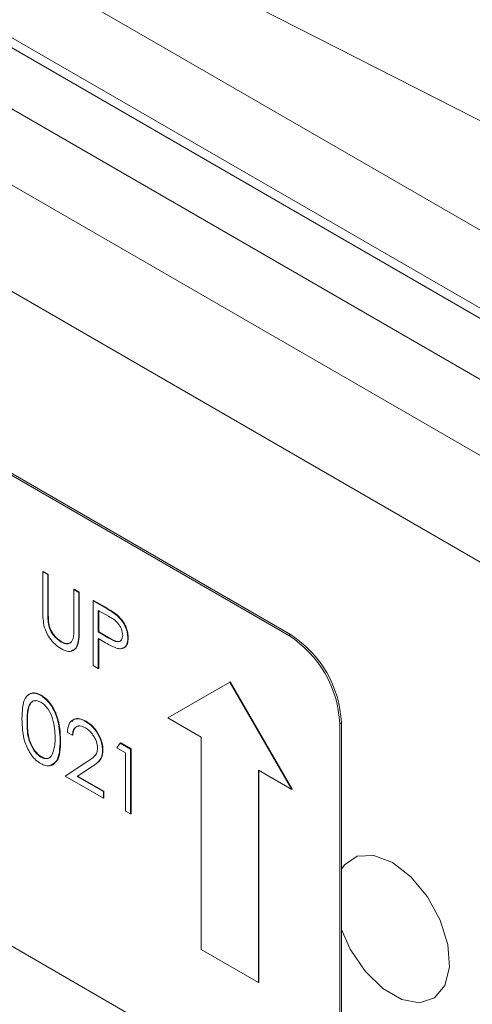
# Model space of a CAD drawing. Units: inches. Extents: x 3 to 99.2, y 1.4 to 64.8.
# Drawn here: x 84.6 to 85.4, y 53.1 to 54.9 of the extents above; entities that cross this region are included whole.
import ezdxf

# ---------------------------------------------------------------- set-up
doc = ezdxf.new("R2010")
doc.units = ezdxf.units.IN
doc.header["$LTSCALE"] = 6
doc.header["$MEASUREMENT"] = 0

msp = doc.modelspace()

# ---------------------------------------------------------------- linework, layer by layer
at = {"color": 8, "linetype": 'Continuous', "lineweight": 15}
for p, q in [((85.772, 54.045), (78.8808, 58.0232)), ((85.473, 53.901), (78.8548, 57.7216))]:
    msp.add_line(p, q, dxfattribs=at)
at = {"color": 7, "linetype": 'Continuous', "lineweight": 15}
for p, q in [((85.5862, 54.0204), (78.865, 57.9005)), ((85.8456, 54.1086), (81.3399, 56.7097)), ((88.0105, 53.0118), (84.2982, 55.1549)), ((84.4889, 55.1693), (85.7274, 54.5385)), ((87.7712, 53.0145), (84.3241, 55.0045)), ((85.1167, 53.7876), (83.8792, 54.502)), ((85.1195, 53.7893), (83.8821, 54.5036)), ((84.6897, 53.8984), (84.6904, 53.8988)), ((84.6897, 53.8984), (84.6985, 53.8933)), ((84.6897, 53.8304), (84.6897, 53.8984)), ((84.6904, 53.8988), (84.6992, 53.8937)), ((84.6985, 53.8933), (84.6992, 53.8937)), ((84.6985, 53.8933), (84.6985, 53.8259)), ((84.6992, 53.8937), (84.6992, 53.8263)), ((84.7435, 53.8674), (84.7442, 53.8678)), ((84.7435, 53.8674), (84.7522, 53.8623)), ((84.7435, 53.7999), (84.7435, 53.8674)), ((84.7442, 53.8678), (84.7529, 53.8627)), ((84.7522, 53.8623), (84.7529, 53.8627)), ((84.7522, 53.8623), (84.7522, 53.7943)), ((84.7529, 53.8627), (84.7529, 53.7948)), ((84.7772, 53.8479), (84.7779, 53.8483)), ((84.7772, 53.8479), (84.7963, 53.8368)), ((84.7772, 53.7354), (84.7772, 53.8479)), ((84.7779, 53.8483), (84.797, 53.8373)), ((84.6985, 53.8259), (84.6992, 53.8263)), ((84.8037, 53.821), (84.7859, 53.8313)), ((84.7859, 53.8313), (84.7859, 53.7938)), ((84.7866, 53.8309), (84.7866, 53.7942)), ((84.7963, 53.8368), (84.797, 53.8373)), ((84.8185, 53.8223), (84.8192, 53.8228)), ((84.6989, 53.8107), (84.6996, 53.8111)), ((84.7522, 53.7943), (84.7529, 53.7948)), ((84.7859, 53.7938), (84.7866, 53.7942)), ((84.7859, 53.7938), (84.803, 53.7837)), ((84.7866, 53.7942), (84.8037, 53.7841)), ((85.1195, 53.7893), (85.1167, 53.7876)), ((84.7214, 53.7762), (84.7221, 53.7766)), ((84.7929, 53.7782), (84.7859, 53.7822)), ((84.7859, 53.7822), (84.7859, 53.7303)), ((84.7866, 53.7818), (84.7866, 53.7307)), ((84.803, 53.7837), (84.8037, 53.7841)), ((84.8371, 53.7831), (84.8378, 53.7835)), ((84.7859, 53.7303), (84.7772, 53.7354)), ((84.7859, 53.7303), (84.7866, 53.7307)), ((85.0142, 53.7066), (84.9067, 53.6446)), ((85.0142, 53.7066), (85.0149, 53.7071)), ((85.1216, 53.5205), (85.0142, 53.7066)), ((85.1223, 53.5209), (85.0149, 53.7071)), ((83.8792, 53.6855), (85.1167, 52.9711)), ((84.6861, 53.6837), (84.6868, 53.6841)), ((84.6623, 53.6383), (84.663, 53.6387)), ((84.764, 53.6387), (84.7647, 53.6391)), ((84.9067, 53.6446), (84.9646, 53.6112)), ((85.2079, 53.6362), (85.2051, 53.6345)), ((85.2051, 53.0221), (85.2051, 53.6345)), ((85.2079, 53.0238), (85.2079, 53.6362)), ((84.741, 53.6145), (84.7322, 53.6195)), ((84.7197, 53.6051), (84.7204, 53.6055)), ((84.741, 53.6145), (84.7417, 53.6149)), ((84.8184, 53.5929), (84.8241, 53.6011)), ((84.8241, 53.6011), (84.8248, 53.6015)), ((84.8241, 53.6011), (84.8421, 53.5907)), ((84.8248, 53.6015), (84.8428, 53.5911)), ((84.9646, 53.6112), (84.9646, 53.2428)), ((84.7934, 53.5883), (84.7941, 53.5887)), ((84.8334, 53.5842), (84.8184, 53.5929)), ((84.8334, 53.4832), (84.8334, 53.5842)), ((84.8421, 53.5907), (84.8428, 53.5911)), ((84.8421, 53.5907), (84.8421, 53.4782)), ((84.8428, 53.5911), (84.8428, 53.4786)), ((84.6864, 53.5768), (84.6871, 53.5772)), ((84.7285, 53.5438), (84.7662, 53.5686)), ((84.7737, 53.5593), (84.7493, 53.5433)), ((84.7744, 53.5597), (84.75, 53.5437)), ((84.7737, 53.5593), (84.7744, 53.5597)), ((85.0638, 53.5539), (85.1216, 53.5205)), ((85.0638, 53.1856), (85.0638, 53.5539)), ((85.0645, 53.186), (85.0645, 53.5535)), ((84.7947, 53.5056), (84.7285, 53.5438)), ((84.7493, 53.5433), (84.75, 53.5437)), ((84.7493, 53.5433), (84.7947, 53.5171)), ((84.75, 53.5437), (84.7954, 53.5175)), ((84.7947, 53.5171), (84.7954, 53.5175)), ((84.7947, 53.5171), (84.7947, 53.5056)), ((84.7954, 53.5175), (84.7954, 53.506)), ((85.1216, 53.5205), (85.1223, 53.5209)), ((84.7947, 53.5056), (84.7954, 53.506)), ((84.8421, 53.4782), (84.8334, 53.4832)), ((84.8421, 53.4782), (84.8428, 53.4786)), ((84.9646, 53.2428), (85.0638, 53.1856)), ((85.0638, 53.1856), (85.0645, 53.186))]:
    msp.add_line(p, q, dxfattribs=at)
at = {"color": 7, "linetype": 'Continuous', "lineweight": 15, "flags": 128}
for points in [[(85.2963, 53.3938), (85.264, 53.4062), (85.2352, 53.4048), (85.213, 53.3898), (85.2079, 53.3826)], [(85.2079, 53.2774), (85.2231, 53.2434), (85.2489, 53.2053), (85.2799, 53.1751), (85.3126, 53.1562), (85.3436, 53.1506), (85.3694, 53.1589), (85.3873, 53.1803), (85.3954, 53.2123), (85.3927, 53.2515), (85.3795, 53.2937), (85.3573, 53.3343), (85.3286, 53.3689), (85.2963, 53.3938), (85.2963, 53.3938)]]:
    msp.add_lwpolyline(points, dxfattribs=at)
at = {"color": 7, "linetype": 'Continuous', "lineweight": 15}
for centre in [(85.016, 53.6274), (85.0131, 53.6258)]:
    msp.add_arc(centre, 0.1921, 2.6055, 57.3945, dxfattribs=at)
for points, knots in [([(84.6915, 53.8057), (84.6909, 53.8104), (84.6897, 53.8189), (84.6897, 53.8269), (84.6897, 53.8304)], [0, 0, 0, 0, 0.559499, 1, 1, 1, 1]), ([(84.6985, 53.8259), (84.6985, 53.8231), (84.6985, 53.8181), (84.6987, 53.813), (84.6989, 53.8107)], [0, 0, 0, 0, 0.560124, 1, 1, 1, 1]), ([(84.6992, 53.8263), (84.6992, 53.8235), (84.6992, 53.8185), (84.6995, 53.8134), (84.6996, 53.8111)], [0, 0, 0, 0, 0.560124, 1, 1, 1, 1]), ([(84.7963, 53.8368), (84.8005, 53.8345), (84.8079, 53.8302), (84.8152, 53.8247), (84.8185, 53.8223)], [0, 0, 0, 0, 0.560314, 1, 1, 1, 1]), ([(84.797, 53.8373), (84.8012, 53.8349), (84.8086, 53.8306), (84.816, 53.8252), (84.8192, 53.8228)], [0, 0, 0, 0, 0.560314, 1, 1, 1, 1]), ([(84.8185, 53.8223), (84.8214, 53.8194), (84.8274, 53.8135), (84.8335, 53.8024), (84.8367, 53.7919), (84.837, 53.786), (84.8371, 53.7831)], [0, 0, 0, 0, 0.2797054, 0.5593809, 0.7795086, 1, 1, 1, 1]), ([(84.8192, 53.8228), (84.8221, 53.8198), (84.8281, 53.8139), (84.8342, 53.8028), (84.8374, 53.7923), (84.8377, 53.7864), (84.8378, 53.7835)], [0, 0, 0, 0, 0.2797054, 0.5593809, 0.7795086, 1, 1, 1, 1]), ([(84.7219, 53.7644), (84.7182, 53.7668), (84.7108, 53.7717), (84.7015, 53.7826), (84.6947, 53.7944), (84.6925, 53.8019), (84.6915, 53.8057)], [0, 0, 0, 0, 0.2802208, 0.5599142, 0.7799519, 1, 1, 1, 1]), ([(84.6989, 53.8107), (84.6995, 53.8069), (84.7007, 53.7993), (84.7091, 53.7857), (84.7167, 53.7798), (84.7214, 53.7762)], [0, 0, 0, 0, 0.281057, 0.560821, 1, 1, 1, 1]), ([(84.6996, 53.8111), (84.7002, 53.8073), (84.7014, 53.7997), (84.7098, 53.7861), (84.7175, 53.7802), (84.7221, 53.7766)], [0, 0, 0, 0, 0.281057, 0.560821, 1, 1, 1, 1]), ([(84.8284, 53.7881), (84.828, 53.7916), (84.8273, 53.7968), (84.8237, 53.804), (84.8168, 53.8136), (84.8096, 53.8177), (84.8037, 53.821)], [0, 0, 0, 0, 0.248969, 0.374729, 0.500383, 1, 1, 1, 1]), ([(84.7522, 53.7943), (84.7521, 53.7881), (84.752, 53.7758), (84.7461, 53.7625), (84.7347, 53.7586), (84.7262, 53.7624), (84.7219, 53.7644)], [0, 0, 0, 0, 0.281655, 0.560111, 0.78008, 1, 1, 1, 1]), ([(84.7529, 53.7948), (84.7528, 53.7886), (84.7525, 53.7765), (84.7478, 53.7636), (84.7413, 53.7623), (84.7392, 53.7619)], [0, 0, 0, 0, 0.40867, 0.812699, 1, 1, 1, 1]), ([(84.7425, 53.783), (84.7428, 53.7861), (84.7435, 53.7915), (84.7435, 53.7974), (84.7435, 53.7999)], [0, 0, 0, 0, 0.559624, 1, 1, 1, 1]), ([(84.803, 53.7837), (84.8089, 53.7802), (84.8163, 53.7759), (84.8235, 53.7774), (84.8273, 53.7804), (84.828, 53.785), (84.8284, 53.7881)], [0, 0, 0, 0, 0.499721, 0.62535, 0.751083, 1, 1, 1, 1]), ([(84.7214, 53.7762), (84.7241, 53.775), (84.7295, 53.7725), (84.736, 53.7736), (84.7404, 53.7773), (84.7418, 53.7811), (84.7425, 53.783)], [0, 0, 0, 0, 0.279787, 0.559377, 0.779569, 1, 1, 1, 1]), ([(84.7221, 53.7766), (84.7248, 53.7754), (84.7301, 53.7731), (84.7359, 53.7735), (84.7381, 53.7757), (84.7387, 53.7763)], [0, 0, 0, 0, 0.421833, 0.84337, 1, 1, 1, 1]), ([(84.8177, 53.7658), (84.8131, 53.7677), (84.8048, 53.7713), (84.7965, 53.7761), (84.7929, 53.7782)], [0, 0, 0, 0, 0.559694, 1, 1, 1, 1]), ([(84.8037, 53.7841), (84.8096, 53.7807), (84.8169, 53.7765), (84.8239, 53.7776), (84.8253, 53.779), (84.8258, 53.7795)], [0, 0, 0, 0, 0.709969, 0.888454, 1, 1, 1, 1]), ([(84.8371, 53.7831), (84.8369, 53.7795), (84.8364, 53.7724), (84.8316, 53.7662), (84.8249, 53.7642), (84.8201, 53.7652), (84.8177, 53.7658)], [0, 0, 0, 0, 0.280099, 0.559324, 0.779458, 1, 1, 1, 1]), ([(84.8378, 53.7835), (84.8376, 53.7799), (84.8371, 53.7729), (84.8328, 53.7667), (84.8286, 53.7659), (84.8271, 53.7656)], [0, 0, 0, 0, 0.389861, 0.778505, 1, 1, 1, 1]), ([(84.6535, 53.6433), (84.6539, 53.6565), (84.6544, 53.6731), (84.6634, 53.6847), (84.6698, 53.6878), (84.6775, 53.6878), (84.6832, 53.6851), (84.6861, 53.6837)], [0, 0, 0, 0, 0.498702, 0.624177, 0.749467, 0.874745, 1, 1, 1, 1]), ([(84.6634, 53.6834), (84.6638, 53.6838), (84.6656, 53.6862), (84.6706, 53.6881), (84.6782, 53.6882), (84.6839, 53.6855), (84.6868, 53.6841)], [0, 0, 0, 0, 0.068915, 0.379317, 0.689687, 1, 1, 1, 1]), ([(84.6864, 53.672), (84.6841, 53.673), (84.6797, 53.6751), (84.6738, 53.6745), (84.669, 53.6717), (84.6626, 53.6617), (84.6624, 53.6487), (84.6623, 53.6383)], [0, 0, 0, 0, 0.1251388, 0.2504182, 0.3755189, 0.5008471, 1, 1, 1, 1]), ([(84.6763, 53.6746), (84.6758, 53.6746), (84.6732, 53.6746), (84.6698, 53.672), (84.6632, 53.6623), (84.6631, 53.6492), (84.663, 53.6387)], [0, 0, 0, 0, 0.0455443, 0.2048372, 0.3644198, 1, 1, 1, 1]), ([(84.6861, 53.6837), (84.689, 53.6818), (84.6947, 53.6779), (84.7051, 53.666), (84.7183, 53.6396), (84.7192, 53.6189), (84.7197, 53.6051)], [0, 0, 0, 0, 0.1256, 0.251197, 0.500581, 1, 1, 1, 1]), ([(84.711, 53.6102), (84.7106, 53.6208), (84.7101, 53.6368), (84.701, 53.6575), (84.6931, 53.6673), (84.6886, 53.6704), (84.6864, 53.672)], [0, 0, 0, 0, 0.500072, 0.749021, 0.874598, 1, 1, 1, 1]), ([(84.6868, 53.6841), (84.6897, 53.6822), (84.6954, 53.6783), (84.7059, 53.6664), (84.719, 53.64), (84.7199, 53.6193), (84.7204, 53.6055)], [0, 0, 0, 0, 0.1256, 0.251197, 0.500581, 1, 1, 1, 1]), ([(84.6861, 53.5654), (84.6832, 53.5673), (84.6776, 53.5711), (84.6672, 53.583), (84.6544, 53.6093), (84.6539, 53.6297), (84.6535, 53.6433)], [0, 0, 0, 0, 0.125551, 0.25109, 0.50025, 1, 1, 1, 1]), ([(84.6623, 53.6383), (84.6623, 53.6277), (84.6624, 53.6119), (84.6718, 53.5912), (84.6797, 53.5815), (84.6842, 53.5783), (84.6864, 53.5768)], [0, 0, 0, 0, 0.500291, 0.749086, 0.874606, 1, 1, 1, 1]), ([(84.663, 53.6387), (84.663, 53.6281), (84.6631, 53.6123), (84.6725, 53.5916), (84.6804, 53.5819), (84.6849, 53.5787), (84.6871, 53.5772)], [0, 0, 0, 0, 0.500291, 0.749086, 0.874606, 1, 1, 1, 1]), ([(84.7322, 53.6195), (84.7328, 53.6247), (84.7339, 53.635), (84.7422, 53.6427), (84.7528, 53.6441), (84.7603, 53.6405), (84.764, 53.6387)], [0, 0, 0, 0, 0.280029, 0.559515, 0.779668, 1, 1, 1, 1]), ([(84.74, 53.6383), (84.7413, 53.6398), (84.7446, 53.6439), (84.7536, 53.6443), (84.761, 53.6408), (84.7647, 53.6391)], [0, 0, 0, 0, 0.242866, 0.621279, 1, 1, 1, 1]), ([(84.764, 53.6387), (84.7683, 53.6357), (84.777, 53.6298), (84.7867, 53.6151), (84.7925, 53.6006), (84.7931, 53.5924), (84.7934, 53.5883)], [0, 0, 0, 0, 0.27989, 0.559224, 0.779582, 1, 1, 1, 1]), ([(84.7647, 53.6391), (84.769, 53.6361), (84.7777, 53.6302), (84.7874, 53.6155), (84.7932, 53.601), (84.7938, 53.5928), (84.7941, 53.5887)], [0, 0, 0, 0, 0.27989, 0.559224, 0.779582, 1, 1, 1, 1]), ([(84.7635, 53.6274), (84.7602, 53.629), (84.7536, 53.632), (84.746, 53.6293), (84.742, 53.6229), (84.7413, 53.6173), (84.741, 53.6145)], [0, 0, 0, 0, 0.279699, 0.558847, 0.779176, 1, 1, 1, 1]), ([(84.7524, 53.6305), (84.7504, 53.6301), (84.7462, 53.6294), (84.7427, 53.6232), (84.742, 53.6177), (84.7417, 53.6149)], [0, 0, 0, 0, 0.313503, 0.656367, 1, 1, 1, 1]), ([(84.7847, 53.5924), (84.7843, 53.5961), (84.7834, 53.6036), (84.7775, 53.6144), (84.7706, 53.6227), (84.7659, 53.6259), (84.7635, 53.6274)], [0, 0, 0, 0, 0.279126, 0.558978, 0.77935, 1, 1, 1, 1]), ([(84.7197, 53.6051), (84.7192, 53.5919), (84.7184, 53.5721), (84.7051, 53.5611), (84.6947, 53.5612), (84.689, 53.564), (84.6861, 53.5654)], [0, 0, 0, 0, 0.499407, 0.748743, 0.874372, 1, 1, 1, 1]), ([(84.7204, 53.6055), (84.7201, 53.5918), (84.7197, 53.5717), (84.7076, 53.5648), (84.7037, 53.5626)], [0, 0, 0, 0, 0.6813691, 1, 1, 1, 1]), ([(84.7073, 53.584), (84.7085, 53.5885), (84.7107, 53.5965), (84.7109, 53.606), (84.711, 53.6102)], [0, 0, 0, 0, 0.559599, 1, 1, 1, 1]), ([(84.6864, 53.5768), (84.689, 53.5756), (84.6944, 53.5733), (84.7026, 53.575), (84.7055, 53.5806), (84.7073, 53.584)], [0, 0, 0, 0, 0.280257, 0.560781, 1, 1, 1, 1]), ([(84.7662, 53.5686), (84.7709, 53.5714), (84.7774, 53.5754), (84.7839, 53.5837), (84.7844, 53.5895), (84.7847, 53.5924)], [0, 0, 0, 0, 0.560717, 0.780532, 1, 1, 1, 1]), ([(84.7934, 53.5883), (84.793, 53.584), (84.7922, 53.5756), (84.7844, 53.5666), (84.7778, 53.562), (84.7737, 53.5593)], [0, 0, 0, 0, 0.279288, 0.559154, 1, 1, 1, 1]), ([(84.7941, 53.5887), (84.7937, 53.5844), (84.7929, 53.576), (84.7851, 53.567), (84.7785, 53.5625), (84.7744, 53.5597)], [0, 0, 0, 0, 0.279288, 0.559154, 1, 1, 1, 1]), ([(84.6871, 53.5772), (84.6897, 53.5761), (84.6949, 53.5739), (84.7007, 53.5743), (84.7024, 53.5768), (84.7027, 53.5774)], [0, 0, 0, 0, 0.436608, 0.873631, 1, 1, 1, 1])]:
    msp.add_open_spline(points, degree=3, knots=knots, dxfattribs=at)

doc.saveas('drawing.dxf')
